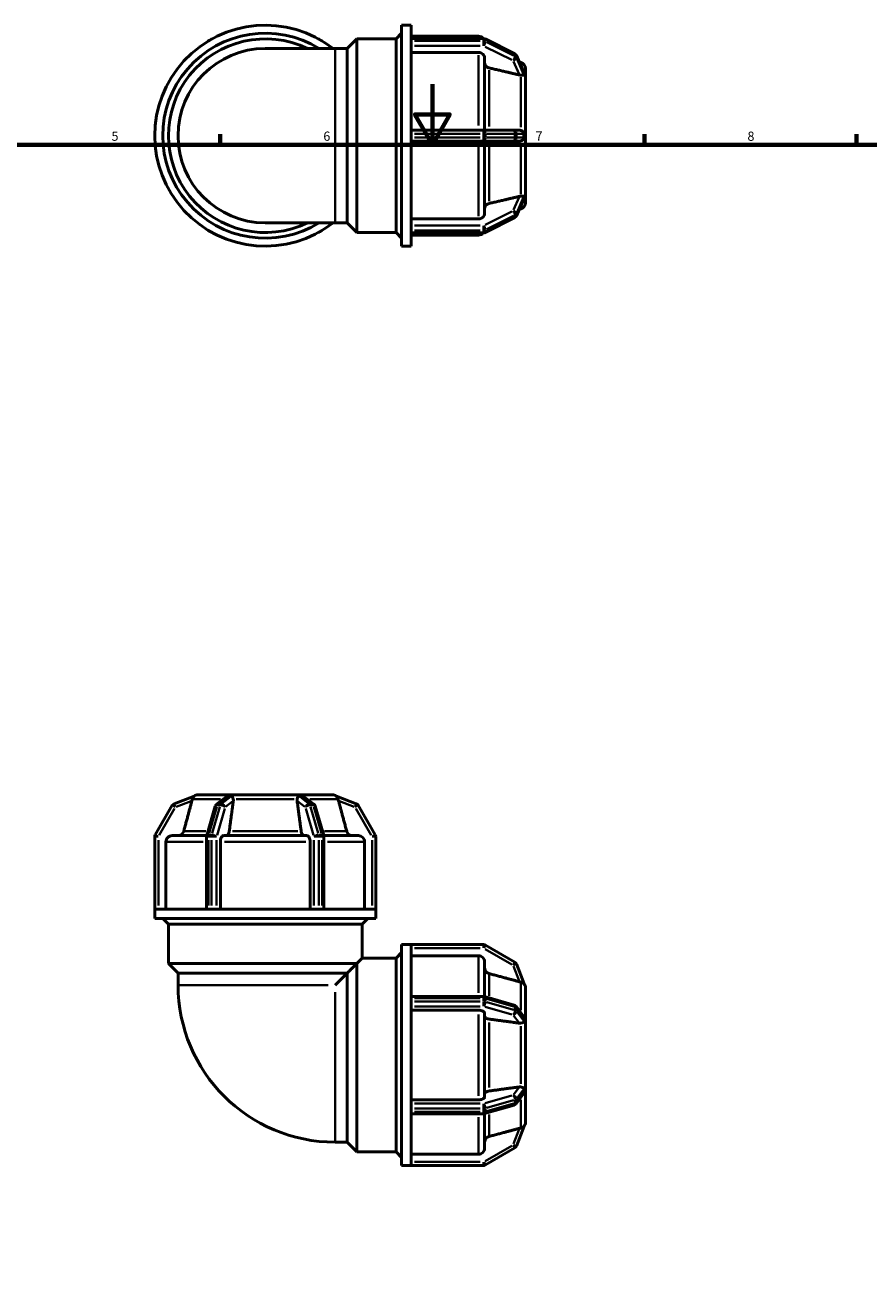
# Model space of a CAD drawing. Units: millimetres. Extents: x 0 to 895, y -236 to 613.
# Drawn here: x 286 to 565, y 197 to 613 of the extents above; entities that cross this region are included whole.
import ezdxf

# ---------------------------------------------------------------- set-up
doc = ezdxf.new("R2010")
doc.units = ezdxf.units.MM
for name, color, linetype, lineweight in [('Border (ANSI)', 7, 'Continuous', 70), ('Visible (ANSI)', 7, 'Continuous', 50), ('Visible Narrow (ANSI)', 7, 'Continuous', 35)]:
    doc.layers.add(name, color=color, linetype=linetype, lineweight=lineweight)
doc.styles.add('Note Text (ANSI)', font='tahoma.ttf')

# ---------------------------------------------------------------- blocks, each defined once
blk = doc.blocks.new('Borders Default Border')
at = {"layer": 'Border (ANSI)'}
for p, q in [((350.42, 574), (350.42, 577.45)), ((490.58, 574), (490.58, 577.45)), ((560.67, 574), (560.67, 577.45))]:
    blk.add_line(p, q, dxfattribs=at)
at = {"layer": 'Border (ANSI)', "flags": 128}
for points in [[(420.5, 594), (420.5, 574), (414.73, 584), (426.27, 584), (420.5, 574)], [(20, 20), (20, 574), (821, 574), (821, 20), (20, 20)]]:
    blk.add_lwpolyline(points, dxfattribs=at)
at = {"layer": 'Border (ANSI)', "char_height": 3.05, "attachment_point": 7, "style": 'Note Text (ANSI)'}
for s, insert in [('5', (314.48, 574.34)), ('6', (384.49, 574.34)), ('7', (454.6, 574.4)), ('8', (524.63, 574.33))]:
    blk.add_mtext(s, dxfattribs=dict(at, insert=insert))

msp = doc.modelspace()

# ---------------------------------------------------------------- linework, layer by layer
at = {"layer": 'Visible (ANSI)'}
for p, q in [((410.359, 540.483), (410.359, 613.483)), ((410.359, 613.483), (413.459, 613.483)), ((413.459, 608.968), (413.459, 613.483)), ((347.57, 608.906), (347.029, 608.593)), ((383.529, 608.593), (382.988, 608.906)), ((392.379, 605.783), (395.579, 608.983)), ((395.579, 608.983), (395.579, 544.983)), ((395.579, 608.983), (408.499, 608.983)), ((408.499, 608.983), (410.359, 610.843)), ((408.499, 544.983), (408.499, 608.983)), ((413.459, 609.833), (435.776, 609.833)), ((413.459, 609.067), (437.454, 609.067)), ((413.459, 608.906), (413.459, 608.968)), ((413.459, 608.593), (413.459, 608.906)), ((437.991, 608.94), (447.743, 604.064)), ((347.029, 608.593), (346.488, 608.281)), ((388.419, 605.783), (365.279, 605.783)), ((384.07, 608.281), (383.529, 608.593)), ((388.419, 605.783), (392.379, 605.783)), ((392.379, 548.183), (392.379, 605.783)), ((413.459, 608.281), (413.459, 608.593)), ((413.459, 608.205), (413.459, 608.281)), ((413.459, 577.747), (413.459, 608.205)), ((435.776, 604.476), (413.459, 604.476)), ((437.776, 602.741), (437.776, 578.808)), ((448.308, 603.467), (450.753, 597.817)), ((449.797, 601.137), (449.253, 601.283)), ((451.278, 597.144), (451.279, 597.141)), ((451.279, 599.206), (451.279, 597.141)), ((451.279, 597.141), (451.279, 596.228)), ((451.279, 596.228), (451.279, 595.316)), ((451.279, 595.316), (451.278, 595.319)), ((451.278, 595.315), (451.279, 595.316)), ((451.279, 595.316), (451.279, 578.808)), ((328.779, 577.608), (328.779, 576.983)), ((328.779, 576.983), (328.779, 576.358)), ((437.454, 578.808), (413.459, 578.808)), ((413.459, 577.608), (413.459, 577.747)), ((413.459, 576.983), (413.459, 577.608)), ((413.459, 576.358), (413.459, 576.983)), ((413.459, 576.22), (413.459, 576.358)), ((413.459, 545.762), (413.459, 576.22)), ((447.206, 578.808), (437.454, 578.808)), ((449.244, 578.808), (447.206, 578.808)), ((451.278, 578.808), (451.279, 578.808)), ((451.279, 578.808), (451.279, 576.983)), ((451.279, 576.983), (451.279, 575.158)), ((413.459, 575.158), (437.454, 575.158)), ((437.454, 575.158), (447.206, 575.158)), ((437.776, 575.158), (437.776, 551.226)), ((447.206, 575.158), (449.244, 575.158)), ((451.279, 575.158), (451.278, 575.158)), ((451.279, 575.158), (451.279, 558.651)), ((451.279, 558.651), (451.278, 558.652)), ((451.278, 558.647), (451.279, 558.651)), ((451.279, 558.651), (451.279, 557.739)), ((450.753, 556.15), (448.308, 550.5)), ((451.279, 556.826), (451.278, 556.822)), ((451.279, 557.739), (451.279, 556.826)), ((451.279, 556.826), (451.279, 554.761)), ((449.797, 552.83), (449.253, 552.684)), ((365.279, 548.183), (388.419, 548.183)), ((388.419, 548.183), (392.379, 548.183)), ((392.379, 548.183), (395.579, 544.983)), ((413.459, 549.491), (435.776, 549.491)), ((447.743, 549.903), (437.991, 545.027)), ((346.488, 545.686), (347.029, 545.374)), ((347.029, 545.374), (347.57, 545.061)), ((382.988, 545.061), (383.529, 545.374)), ((383.529, 545.374), (384.07, 545.686)), ((395.579, 544.983), (408.499, 544.983)), ((408.499, 544.983), (410.359, 543.123)), ((413.459, 545.686), (413.459, 545.762)), ((413.459, 545.374), (413.459, 545.686)), ((413.459, 545.061), (413.459, 545.374)), ((413.459, 544.999), (413.459, 545.061)), ((413.459, 540.483), (413.459, 544.999)), ((437.454, 544.9), (413.459, 544.9)), ((413.459, 544.133), (435.776, 544.133)), ((410.359, 540.483), (413.459, 540.483)), ((341.757, 358.688), (335.189, 356.226)), ((343.057, 359.175), (343.053, 359.174)), ((343.057, 359.175), (352.588, 359.175)), ((343.058, 359.174), (343.057, 359.175)), ((352.586, 359.174), (352.588, 359.175)), ((352.588, 359.175), (354.168, 359.175)), ((354.168, 359.175), (355.749, 359.175)), ((355.749, 359.175), (355.747, 359.174)), ((355.749, 359.174), (355.749, 359.175)), ((355.749, 359.175), (374.81, 359.175)), ((374.81, 359.175), (374.809, 359.174)), ((374.81, 359.175), (376.39, 359.175)), ((374.812, 359.174), (374.81, 359.175)), ((376.39, 359.175), (377.971, 359.175)), ((377.971, 359.175), (377.973, 359.174)), ((377.971, 359.175), (387.501, 359.175)), ((387.501, 359.175), (387.5, 359.174)), ((387.505, 359.174), (387.501, 359.175)), ((395.37, 356.226), (388.801, 358.688)), ((334.571, 355.702), (328.94, 345.95)), ((345.935, 345.683), (348.75, 355.435)), ((349.183, 356.063), (352.318, 358.412)), ((378.241, 358.412), (381.375, 356.063)), ((381.808, 355.435), (384.623, 345.683)), ((401.618, 345.95), (395.988, 355.702)), ((328.779, 345.35), (328.779, 321.355)), ((332.48, 343.671), (332.48, 321.355)), ((334.483, 345.671), (345.932, 345.671)), ((345.888, 321.355), (345.888, 345.35)), ((350.46, 343.671), (350.46, 321.355)), ((351.462, 345.671), (379.097, 345.671)), ((380.098, 321.355), (380.098, 343.671)), ((384.627, 345.671), (396.075, 345.671)), ((384.67, 345.35), (384.67, 321.355)), ((398.078, 321.355), (398.078, 343.671)), ((401.779, 321.355), (401.779, 345.35)), ((328.787, 321.355), (328.779, 321.355)), ((328.779, 318.255), (328.779, 321.355)), ((346.372, 321.355), (328.787, 321.355)), ((346.488, 321.355), (346.372, 321.355)), ((347.029, 321.355), (346.488, 321.355)), ((347.57, 321.355), (347.029, 321.355)), ((347.694, 321.355), (347.57, 321.355)), ((382.864, 321.355), (347.694, 321.355)), ((382.988, 321.355), (382.864, 321.355)), ((383.529, 321.355), (382.988, 321.355)), ((384.07, 321.355), (383.529, 321.355)), ((384.186, 321.355), (384.07, 321.355)), ((401.771, 321.355), (384.186, 321.355)), ((401.779, 321.355), (401.771, 321.355)), ((401.779, 318.255), (401.779, 321.355)), ((401.779, 318.255), (328.779, 318.255)), ((333.279, 316.395), (331.419, 318.255)), ((397.279, 316.395), (399.139, 318.255)), ((397.279, 316.395), (333.279, 316.395)), ((333.279, 303.475), (333.279, 316.395)), ((397.279, 305.175), (397.279, 316.395)), ((410.359, 236.675), (410.359, 309.675)), ((410.359, 309.675), (413.459, 309.675)), ((413.459, 309.667), (413.459, 309.675)), ((437.454, 309.675), (413.459, 309.675)), ((413.459, 292.082), (413.459, 309.667)), ((447.806, 303.884), (438.054, 309.514)), ((395.579, 303.475), (397.279, 305.175)), ((397.279, 305.175), (408.499, 305.175)), ((408.499, 305.175), (410.359, 307.035)), ((408.499, 241.175), (408.499, 305.175)), ((435.776, 305.974), (413.459, 305.974)), ((333.279, 303.475), (395.579, 303.475)), ((336.479, 300.275), (333.279, 303.475)), ((392.379, 300.275), (336.479, 300.275)), ((336.479, 296.315), (336.479, 300.275)), ((388.419, 296.315), (392.379, 300.275)), ((392.379, 244.375), (392.379, 300.275)), ((395.579, 303.475), (395.579, 241.175)), ((437.776, 303.971), (437.776, 292.522)), ((450.792, 296.697), (448.33, 303.266)), ((413.459, 292.566), (437.454, 292.566)), ((413.459, 291.966), (413.459, 292.082)), ((413.459, 291.425), (413.459, 291.966)), ((437.787, 292.519), (447.539, 289.704)), ((451.279, 295.397), (451.278, 295.401)), ((451.278, 295.396), (451.279, 295.397)), ((451.279, 295.397), (451.279, 285.867)), ((413.459, 290.884), (413.459, 291.425)), ((413.459, 290.76), (413.459, 290.884)), ((413.459, 255.59), (413.459, 290.76)), ((435.776, 287.994), (413.459, 287.994)), ((448.167, 289.271), (450.516, 286.137)), ((437.776, 286.993), (437.776, 259.358)), ((451.278, 285.869), (451.279, 285.867)), ((451.279, 285.867), (451.279, 284.286)), ((451.279, 284.286), (451.279, 282.706)), ((451.279, 282.706), (451.278, 282.708)), ((451.278, 282.705), (451.279, 282.706)), ((451.279, 282.706), (451.279, 263.645)), ((451.278, 263.642), (451.279, 263.645)), ((451.279, 263.645), (451.278, 263.645)), ((451.279, 263.645), (451.279, 262.064)), ((450.516, 260.213), (448.167, 257.079)), ((451.279, 260.484), (451.278, 260.481)), ((451.279, 262.064), (451.279, 260.484)), ((451.279, 260.484), (451.279, 250.953)), ((413.459, 258.356), (435.776, 258.356)), ((413.459, 255.466), (413.459, 255.59)), ((413.459, 254.925), (413.459, 255.466)), ((413.459, 254.384), (413.459, 254.925)), ((413.459, 254.268), (413.459, 254.384)), ((447.539, 256.646), (437.787, 253.831)), ((413.459, 236.683), (413.459, 254.268)), ((437.454, 253.784), (413.459, 253.784)), ((437.776, 253.828), (437.776, 242.379)), ((451.279, 250.953), (451.278, 250.954)), ((451.278, 250.949), (451.279, 250.953)), ((448.33, 243.085), (450.792, 249.653)), ((388.419, 244.375), (392.379, 244.375)), ((392.379, 244.375), (395.579, 241.175)), ((438.054, 236.836), (447.806, 242.466)), ((395.579, 241.175), (408.499, 241.175)), ((408.499, 241.175), (410.359, 239.315)), ((413.459, 240.376), (435.776, 240.376)), ((410.359, 236.675), (413.459, 236.675)), ((413.459, 236.675), (413.459, 236.683)), ((413.459, 236.675), (437.454, 236.675))]:
    msp.add_line(p, q, dxfattribs=at)
for centre, radius, start, end in [((365.279, 576.983), 36.5, 52.09599, 307.90401), ((365.279, 576.983), 33.86, 58.27275, 301.72725), ((365.279, 576.983), 32, 64.15807, 295.84193), ((348.17, 607.867), 1.2, 113.38909, 120), ((382.388, 607.867), 1.2, 60, 66.61091), ((435.776, 607.833), 2, 38.06815, 90), ((437.454, 607.867), 1.2, 63.43495, 90), ((365.279, 576.983), 28.8, 90, 270), ((347.088, 607.242), 1.2, 120, 126.61091), ((383.47, 607.242), 1.2, 53.38909, 60), ((447.206, 602.99), 1.2, 23.40124, 63.43495), ((449.279, 599.206), 2, 0, 75), ((329.979, 577.608), 1.2, 173.38909, 180), ((329.979, 576.358), 1.2, 180, 186.61091), ((449.279, 554.761), 2, 285, 0), ((447.206, 550.976), 1.2, 296.56505, 336.59876), ((347.088, 546.725), 1.2, 233.38909, 240), ((348.17, 546.1), 1.2, 240, 246.61091), ((382.388, 546.1), 1.2, 293.38909, 300), ((383.47, 546.725), 1.2, 300, 306.61091), ((435.776, 546.133), 2, 270, 321.93185), ((437.454, 546.1), 1.2, 270, 296.56505), ((343.057, 357.175), 2, 90, 131.09048), ((387.501, 357.175), 2, 48.90952, 90), ((335.61, 355.102), 1.2, 110.54524, 150), ((349.903, 355.102), 1.2, 126.85412, 163.89789), ((380.655, 355.102), 1.2, 16.10211, 53.14588), ((394.949, 355.102), 1.2, 30, 69.45476), ((329.979, 345.35), 1.2, 150, 180), ((347.088, 345.35), 1.2, 163.89789, 180), ((383.47, 345.35), 1.2, 0, 16.10211), ((400.579, 345.35), 1.2, 0, 30), ((437.454, 308.475), 1.2, 60, 90), ((447.206, 302.844), 1.2, 20.54524, 60), ((388.419, 296.315), 51.94, 180, 270), ((449.279, 295.397), 2, 0, 41.09048), ((437.454, 291.366), 1.2, 73.89789, 90), ((447.206, 288.551), 1.2, 36.85412, 73.89789), ((447.206, 257.799), 1.2, 286.10211, 323.14588), ((437.454, 254.984), 1.2, 270, 286.10211), ((449.279, 250.953), 2, 318.90952, 0), ((447.206, 243.506), 1.2, 300, 339.45476), ((437.454, 237.875), 1.2, 270, 300)]:
    msp.add_arc(centre, radius, start, end, dxfattribs=at)
for points, knots in [([(437.776, 602.741), (437.776, 602.955), (437.718, 603.207), (437.529, 603.603), (437.364, 603.817), (437.015, 604.119), (436.769, 604.262), (436.313, 604.426), (436.022, 604.476), (435.776, 604.476)], [-0.29643882, -0.29643882, -0.29643882, -0.29643882, -0.22222321, -0.22222321, -0.14807881, -0.14807881, -0.07401013, -0.07401013, 0, 0, 0, 0]), ([(439.258, 599.381), (439.171, 599.401), (439.088, 599.426), (438.783, 599.536), (438.536, 599.678), (438.187, 599.981), (438.023, 600.195), (437.833, 600.591), (437.776, 600.843), (437.776, 601.058)], [0.64203504, 0.64203504, 0.64203504, 0.64203504, 0.66697519, 0.66697519, 0.74105801, 0.74105801, 0.815238, 0.815238, 0.88948644, 0.88948644, 0.88948644, 0.88948644]), ([(449.797, 596.983), (449.627, 596.988), (449.446, 597.013), (449.278, 597.05), (449.267, 597.053), (449.255, 597.055), (449.244, 597.058)], [0.756609389, 0.756609389, 0.756609389, 0.756609389, 0.808792584, 0.808792584, 0.808792584, 0.812297098, 0.812297098, 0.812297098, 0.812297098]), ([(450.792, 597.042), (450.793, 597.013), (450.788, 596.992), (450.757, 596.948), (450.721, 596.936), (450.573, 596.927), (450.421, 596.946), (450.086, 596.971), (449.947, 596.978), (449.797, 596.983)], [-0.26312757, -0.26312757, -0.26312757, -0.26312757, -0.23551374, -0.23551374, -0.18713189, -0.18713189, -0.10339698, -0.10339698, -0.05376017, -0.05376017, -0.05376017, -0.05376017]), ([(450.753, 597.817), (450.777, 597.762), (450.788, 597.721), (450.792, 597.681), (450.792, 597.674), (450.792, 597.667)], [-0.301223978, -0.301223978, -0.301223978, -0.301223978, -0.271292862, -0.271292862, -0.263264708, -0.263264708, -0.263264708, -0.263264708]), ([(450.792, 597.667), (450.788, 597.568), (450.787, 597.468), (450.787, 597.367), (450.787, 597.266), (450.788, 597.157), (450.792, 597.042)], [1.55331957, 1.55331957, 1.55331957, 1.55331957, 1.61385262, 1.61385262, 1.61385262, 1.67438567, 1.67438567, 1.67438567, 1.67438567]), ([(449.244, 578.808), (449.255, 578.808), (449.267, 578.808), (449.278, 578.808), (449.446, 578.805), (449.627, 578.775), (449.797, 578.713)], [0.805288071, 0.805288071, 0.805288071, 0.805288071, 0.808792584, 0.808792584, 0.808792584, 0.860975779, 0.860975779, 0.860975779, 0.860975779]), ([(449.797, 578.713), (449.961, 578.654), (450.112, 578.572), (450.417, 578.35), (450.547, 578.21), (450.682, 578.009), (450.724, 577.93), (450.771, 577.793), (450.784, 577.736), (450.792, 577.654), (450.792, 577.631), (450.792, 577.608)], [-0.49042028, -0.49042028, -0.49042028, -0.49042028, -0.42386665, -0.42386665, -0.33674304, -0.33674304, -0.2898117, -0.2898117, -0.25912866, -0.25912866, -0.24685911, -0.24685911, -0.24685911, -0.24685911]), ([(450.792, 576.358), (450.793, 576.311), (450.788, 576.265), (450.766, 576.148), (450.74, 576.073), (450.615, 575.836), (450.479, 575.673), (450.147, 575.414), (449.979, 575.319), (449.797, 575.254)], [-0.24737588, -0.24737588, -0.24737588, -0.24737588, -0.22260342, -0.22260342, -0.18377082, -0.18377082, -0.11081872, -0.11081872, -0.05281285, -0.05281285, -0.05281285, -0.05281285]), ([(450.792, 577.608), (450.788, 577.395), (450.787, 577.185), (450.787, 576.983), (450.787, 576.782), (450.788, 576.572), (450.792, 576.358)], [1.55331957, 1.55331957, 1.55331957, 1.55331957, 1.61385262, 1.61385262, 1.61385262, 1.67438567, 1.67438567, 1.67438567, 1.67438567]), ([(449.797, 575.254), (449.627, 575.192), (449.446, 575.162), (449.278, 575.159), (449.267, 575.159), (449.255, 575.158), (449.244, 575.158)], [0.756609389, 0.756609389, 0.756609389, 0.756609389, 0.808792584, 0.808792584, 0.808792584, 0.812297098, 0.812297098, 0.812297098, 0.812297098]), ([(437.776, 552.909), (437.776, 553.124), (437.833, 553.376), (438.023, 553.772), (438.187, 553.986), (438.536, 554.289), (438.783, 554.431), (439.088, 554.541), (439.171, 554.566), (439.258, 554.586)], [0.29647212, 0.29647212, 0.29647212, 0.29647212, 0.37072057, 0.37072057, 0.44490055, 0.44490055, 0.51898338, 0.51898338, 0.54392353, 0.54392353, 0.54392353, 0.54392353]), ([(449.244, 556.909), (449.255, 556.912), (449.267, 556.914), (449.278, 556.917), (449.446, 556.954), (449.627, 556.979), (449.797, 556.984)], [0.805288071, 0.805288071, 0.805288071, 0.805288071, 0.808792584, 0.808792584, 0.808792584, 0.860975779, 0.860975779, 0.860975779, 0.860975779]), ([(449.797, 556.984), (449.879, 556.987), (449.958, 556.99), (450.249, 557.006), (450.421, 557.024), (450.641, 557.038), (450.716, 557.038), (450.778, 556.996), (450.789, 556.974), (450.792, 556.94), (450.792, 556.933), (450.792, 556.925)], [-0.44635595, -0.44635595, -0.44635595, -0.44635595, -0.42215673, -0.42215673, -0.35278468, -0.35278468, -0.29745797, -0.29745797, -0.26823609, -0.26823609, -0.26107685, -0.26107685, -0.26107685, -0.26107685]), ([(450.792, 556.3), (450.793, 556.277), (450.788, 556.247), (450.771, 556.194), (450.763, 556.172), (450.753, 556.15)], [-0.265557669, -0.265557669, -0.265557669, -0.265557669, -0.237673488, -0.237673488, -0.221810798, -0.221810798, -0.221810798, -0.221810798]), ([(450.792, 556.925), (450.788, 556.81), (450.787, 556.701), (450.787, 556.6), (450.787, 556.499), (450.788, 556.399), (450.792, 556.3)], [-0.06053305, -0.06053305, -0.06053305, -0.06053305, 0, 0, 0, 0.06053305, 0.06053305, 0.06053305, 0.06053305]), ([(435.776, 549.491), (436.022, 549.491), (436.313, 549.541), (436.769, 549.705), (437.015, 549.847), (437.364, 550.15), (437.529, 550.364), (437.718, 550.759), (437.776, 551.012), (437.776, 551.226)], [0, 0, 0, 0, 0.07401013, 0.07401013, 0.14807881, 0.14807881, 0.22222321, 0.22222321, 0.29643882, 0.29643882, 0.29643882, 0.29643882]), ([(341.757, 358.688), (341.759, 358.689), (341.756, 358.684), (341.734, 358.662), (341.707, 358.636), (341.592, 358.511), (341.478, 358.375), (341.298, 358.043), (341.231, 357.875), (341.187, 357.693)], [-0.24737588, -0.24737588, -0.24737588, -0.24737588, -0.22260342, -0.22260342, -0.18377082, -0.18377082, -0.11081872, -0.11081872, -0.05281285, -0.05281285, -0.05281285, -0.05281285]), ([(352.318, 358.412), (352.33, 358.421), (352.343, 358.43), (352.492, 358.537), (352.636, 358.612), (352.832, 358.674), (352.89, 358.685), (352.953, 358.688), (352.965, 358.688), (352.977, 358.688)], [-0.357813455, -0.357813455, -0.357813455, -0.357813455, -0.35278468, -0.35278468, -0.297457973, -0.297457973, -0.268236092, -0.268236092, -0.261076853, -0.261076853, -0.261076853, -0.261076853]), ([(352.977, 358.688), (353.157, 358.684), (353.336, 358.682), (353.511, 358.682), (353.686, 358.682), (353.869, 358.684), (354.059, 358.688)], [-0.06053305, -0.06053305, -0.06053305, -0.06053305, 0, 0, 0, 0.06053305, 0.06053305, 0.06053305, 0.06053305]), ([(354.059, 358.688), (354.105, 358.689), (354.147, 358.684), (354.252, 358.654), (354.31, 358.618), (354.458, 358.47), (354.545, 358.317), (354.665, 357.981), (354.703, 357.843), (354.731, 357.693)], [-0.26555767, -0.26555767, -0.26555767, -0.26555767, -0.23767349, -0.23767349, -0.18886623, -0.18886623, -0.10362098, -0.10362098, -0.05389708, -0.05389708, -0.05389708, -0.05389708]), ([(375.827, 357.693), (375.837, 357.746), (375.849, 357.799), (375.917, 358.077), (375.991, 358.263), (376.138, 358.513), (376.214, 358.6), (376.357, 358.672), (376.407, 358.684), (376.471, 358.688), (376.485, 358.688), (376.499, 358.688)], [-0.44280995, -0.44280995, -0.44280995, -0.44280995, -0.42751806, -0.42751806, -0.35940517, -0.35940517, -0.3018807, -0.3018807, -0.27129286, -0.27129286, -0.26326471, -0.26326471, -0.26326471, -0.26326471]), ([(376.499, 358.688), (376.689, 358.684), (376.873, 358.682), (377.047, 358.682), (377.222, 358.682), (377.401, 358.684), (377.581, 358.688)], [1.55331957, 1.55331957, 1.55331957, 1.55331957, 1.61385262, 1.61385262, 1.61385262, 1.67438567, 1.67438567, 1.67438567, 1.67438567]), ([(377.581, 358.688), (377.625, 358.689), (377.671, 358.683), (377.806, 358.653), (377.901, 358.617), (378.079, 358.523), (378.159, 358.473), (378.241, 358.412)], [-0.26312757, -0.26312757, -0.26312757, -0.26312757, -0.23551374, -0.23551374, -0.18713189, -0.18713189, -0.15154528, -0.15154528, -0.15154528, -0.15154528]), ([(389.371, 357.693), (389.331, 357.857), (389.274, 358.008), (389.119, 358.313), (389.021, 358.443), (388.906, 358.578), (388.866, 358.62), (388.819, 358.667), (388.806, 358.68), (388.8, 358.687), (388.8, 358.688), (388.801, 358.688)], [-0.49042028, -0.49042028, -0.49042028, -0.49042028, -0.42386665, -0.42386665, -0.33674304, -0.33674304, -0.2898117, -0.2898117, -0.25912866, -0.25912866, -0.24685911, -0.24685911, -0.24685911, -0.24685911]), ([(341.187, 357.693), (341.146, 357.523), (341.1, 357.342), (341.055, 357.174), (341.052, 357.162), (341.049, 357.151), (341.046, 357.14)], [0.756609389, 0.756609389, 0.756609389, 0.756609389, 0.808792584, 0.808792584, 0.808792584, 0.812297098, 0.812297098, 0.812297098, 0.812297098]), ([(354.731, 357.693), (354.764, 357.523), (354.767, 357.342), (354.747, 357.174), (354.746, 357.162), (354.744, 357.151), (354.743, 357.14)], [0.756609389, 0.756609389, 0.756609389, 0.756609389, 0.808792584, 0.808792584, 0.808792584, 0.812297098, 0.812297098, 0.812297098, 0.812297098]), ([(375.815, 357.14), (375.814, 357.151), (375.812, 357.162), (375.811, 357.174), (375.792, 357.342), (375.794, 357.523), (375.827, 357.693)], [0.805288071, 0.805288071, 0.805288071, 0.805288071, 0.808792584, 0.808792584, 0.808792584, 0.860975772, 0.860975772, 0.860975772, 0.860975772]), ([(389.513, 357.14), (389.51, 357.151), (389.507, 357.162), (389.504, 357.174), (389.459, 357.342), (389.412, 357.523), (389.371, 357.693)], [0.805288071, 0.805288071, 0.805288071, 0.805288071, 0.808792584, 0.808792584, 0.808792584, 0.860975779, 0.860975779, 0.860975779, 0.860975779]), ([(338.363, 347.154), (338.34, 347.067), (338.311, 346.983), (338.185, 346.679), (338.02, 346.432), (337.67, 346.083), (337.423, 345.918), (336.966, 345.729), (336.675, 345.671), (336.427, 345.671)], [0.64203504, 0.64203504, 0.64203504, 0.64203504, 0.66697519, 0.66697519, 0.74105801, 0.74105801, 0.815238, 0.815238, 0.88948644, 0.88948644, 0.88948644, 0.88948644]), ([(353.402, 347.154), (353.39, 347.067), (353.376, 346.983), (353.312, 346.679), (353.23, 346.432), (353.055, 346.083), (352.932, 345.918), (352.703, 345.729), (352.557, 345.671), (352.434, 345.671)], [0.64203504, 0.64203504, 0.64203504, 0.64203504, 0.66697519, 0.66697519, 0.74105801, 0.74105801, 0.815238, 0.815238, 0.88948644, 0.88948644, 0.88948644, 0.88948644]), ([(378.125, 345.671), (378.001, 345.671), (377.855, 345.729), (377.627, 345.918), (377.503, 346.083), (377.328, 346.432), (377.246, 346.679), (377.183, 346.983), (377.168, 347.067), (377.157, 347.154)], [0.29647212, 0.29647212, 0.29647212, 0.29647212, 0.37072057, 0.37072057, 0.44490055, 0.44490055, 0.51898338, 0.51898338, 0.54392353, 0.54392353, 0.54392353, 0.54392353]), ([(394.131, 345.671), (393.884, 345.671), (393.592, 345.729), (393.135, 345.918), (392.888, 346.083), (392.539, 346.432), (392.374, 346.679), (392.247, 346.983), (392.218, 347.067), (392.195, 347.154)], [0.29647212, 0.29647212, 0.29647212, 0.29647212, 0.37072057, 0.37072057, 0.44490055, 0.44490055, 0.51898338, 0.51898338, 0.54392353, 0.54392353, 0.54392353, 0.54392353]), ([(334.483, 345.671), (334.236, 345.671), (333.945, 345.614), (333.488, 345.425), (333.241, 345.26), (332.891, 344.911), (332.727, 344.664), (332.538, 344.209), (332.48, 343.918), (332.48, 343.671)], [-0.29643882, -0.29643882, -0.29643882, -0.29643882, -0.22222321, -0.22222321, -0.14807881, -0.14807881, -0.07401013, -0.07401013, 0, 0, 0, 0]), ([(351.462, 345.671), (351.338, 345.671), (351.192, 345.614), (350.964, 345.425), (350.841, 345.26), (350.666, 344.911), (350.583, 344.664), (350.489, 344.209), (350.46, 343.918), (350.46, 343.671)], [-0.29643882, -0.29643882, -0.29643882, -0.29643882, -0.22222321, -0.22222321, -0.14807881, -0.14807881, -0.07401013, -0.07401013, 0, 0, 0, 0]), ([(380.098, 343.671), (380.098, 343.918), (380.069, 344.209), (379.975, 344.664), (379.892, 344.911), (379.718, 345.26), (379.594, 345.425), (379.366, 345.614), (379.22, 345.671), (379.097, 345.671)], [0, 0, 0, 0, 0.07401013, 0.07401013, 0.14807881, 0.14807881, 0.22222321, 0.22222321, 0.29643882, 0.29643882, 0.29643882, 0.29643882]), ([(398.078, 343.671), (398.078, 343.918), (398.021, 344.209), (397.832, 344.664), (397.667, 344.911), (397.317, 345.26), (397.071, 345.425), (396.614, 345.614), (396.323, 345.671), (396.075, 345.671)], [0, 0, 0, 0, 0.07401013, 0.07401013, 0.14807881, 0.14807881, 0.22222321, 0.22222321, 0.29643882, 0.29643882, 0.29643882, 0.29643882]), ([(437.776, 303.971), (437.776, 304.218), (437.718, 304.51), (437.529, 304.967), (437.364, 305.213), (437.015, 305.563), (436.769, 305.727), (436.313, 305.917), (436.022, 305.974), (435.776, 305.974)], [-0.29643882, -0.29643882, -0.29643882, -0.29643882, -0.22222321, -0.22222321, -0.14807881, -0.14807881, -0.07401013, -0.07401013, 0, 0, 0, 0]), ([(439.258, 300.091), (439.171, 300.114), (439.088, 300.143), (438.783, 300.27), (438.536, 300.435), (438.187, 300.784), (438.023, 301.031), (437.833, 301.488), (437.776, 301.78), (437.776, 302.027)], [0.64203504, 0.64203504, 0.64203504, 0.64203504, 0.66697519, 0.66697519, 0.74105801, 0.74105801, 0.815238, 0.815238, 0.88948644, 0.88948644, 0.88948644, 0.88948644]), ([(449.797, 297.267), (449.627, 297.308), (449.446, 297.355), (449.278, 297.399), (449.267, 297.402), (449.255, 297.405), (449.244, 297.409)], [0.756609389, 0.756609389, 0.756609389, 0.756609389, 0.808792584, 0.808792584, 0.808792584, 0.812297098, 0.812297098, 0.812297098, 0.812297098]), ([(450.792, 296.697), (450.793, 296.695), (450.788, 296.698), (450.766, 296.721), (450.74, 296.747), (450.615, 296.863), (450.479, 296.976), (450.147, 297.156), (449.979, 297.223), (449.797, 297.267)], [-0.24737588, -0.24737588, -0.24737588, -0.24737588, -0.22260342, -0.22260342, -0.18377082, -0.18377082, -0.11081872, -0.11081872, -0.05281285, -0.05281285, -0.05281285, -0.05281285]), ([(437.776, 286.993), (437.776, 287.116), (437.718, 287.262), (437.529, 287.49), (437.364, 287.614), (437.015, 287.788), (436.769, 287.871), (436.313, 287.965), (436.022, 287.994), (435.776, 287.994)], [-0.29643882, -0.29643882, -0.29643882, -0.29643882, -0.22222321, -0.22222321, -0.14807881, -0.14807881, -0.07401013, -0.07401013, 0, 0, 0, 0]), ([(439.258, 285.053), (439.171, 285.064), (439.088, 285.079), (438.783, 285.142), (438.536, 285.224), (438.187, 285.399), (438.023, 285.523), (437.833, 285.751), (437.776, 285.897), (437.776, 286.021)], [0.64203504, 0.64203504, 0.64203504, 0.64203504, 0.66697519, 0.66697519, 0.74105801, 0.74105801, 0.815238, 0.815238, 0.88948644, 0.88948644, 0.88948644, 0.88948644]), ([(449.797, 283.723), (449.627, 283.69), (449.446, 283.688), (449.278, 283.707), (449.267, 283.708), (449.255, 283.71), (449.244, 283.711)], [0.756609389, 0.756609389, 0.756609389, 0.756609389, 0.808792584, 0.808792584, 0.808792584, 0.812297098, 0.812297098, 0.812297098, 0.812297098]), ([(450.792, 284.395), (450.793, 284.349), (450.788, 284.308), (450.758, 284.202), (450.722, 284.144), (450.574, 283.997), (450.421, 283.909), (450.085, 283.789), (449.947, 283.751), (449.797, 283.723)], [-0.26555767, -0.26555767, -0.26555767, -0.26555767, -0.23767349, -0.23767349, -0.18886623, -0.18886623, -0.10362098, -0.10362098, -0.05389708, -0.05389708, -0.05389708, -0.05389708]), ([(450.516, 286.137), (450.525, 286.124), (450.534, 286.112), (450.641, 285.962), (450.716, 285.818), (450.778, 285.622), (450.789, 285.564), (450.792, 285.501), (450.792, 285.489), (450.792, 285.477)], [-0.357813455, -0.357813455, -0.357813455, -0.357813455, -0.35278468, -0.35278468, -0.297457973, -0.297457973, -0.268236092, -0.268236092, -0.261076853, -0.261076853, -0.261076853, -0.261076853]), ([(450.792, 285.477), (450.788, 285.297), (450.787, 285.118), (450.787, 284.943), (450.787, 284.769), (450.788, 284.585), (450.792, 284.395)], [-0.06053305, -0.06053305, -0.06053305, -0.06053305, 0, 0, 0, 0.06053305, 0.06053305, 0.06053305, 0.06053305]), ([(449.244, 262.639), (449.255, 262.64), (449.267, 262.642), (449.278, 262.643), (449.446, 262.663), (449.627, 262.66), (449.797, 262.627)], [0.805288071, 0.805288071, 0.805288071, 0.805288071, 0.808792584, 0.808792584, 0.808792584, 0.860975772, 0.860975772, 0.860975772, 0.860975772]), ([(435.776, 258.356), (436.022, 258.356), (436.313, 258.385), (436.769, 258.479), (437.015, 258.562), (437.364, 258.736), (437.529, 258.86), (437.718, 259.088), (437.776, 259.234), (437.776, 259.358)], [0, 0, 0, 0, 0.07401013, 0.07401013, 0.14807881, 0.14807881, 0.22222321, 0.22222321, 0.29643882, 0.29643882, 0.29643882, 0.29643882]), ([(437.776, 260.33), (437.776, 260.453), (437.833, 260.599), (438.023, 260.828), (438.187, 260.951), (438.536, 261.126), (438.783, 261.208), (439.088, 261.271), (439.171, 261.286), (439.258, 261.298)], [0.29647212, 0.29647212, 0.29647212, 0.29647212, 0.37072057, 0.37072057, 0.44490055, 0.44490055, 0.51898338, 0.51898338, 0.54392353, 0.54392353, 0.54392353, 0.54392353]), ([(449.797, 262.627), (449.85, 262.617), (449.903, 262.606), (450.181, 262.537), (450.367, 262.463), (450.617, 262.316), (450.704, 262.24), (450.776, 262.097), (450.788, 262.047), (450.792, 261.983), (450.792, 261.969), (450.792, 261.955)], [-0.44280995, -0.44280995, -0.44280995, -0.44280995, -0.42751806, -0.42751806, -0.35940517, -0.35940517, -0.3018807, -0.3018807, -0.27129286, -0.27129286, -0.26326471, -0.26326471, -0.26326471, -0.26326471]), ([(450.792, 260.873), (450.793, 260.829), (450.788, 260.783), (450.757, 260.648), (450.721, 260.553), (450.627, 260.375), (450.577, 260.295), (450.516, 260.213)], [-0.26312757, -0.26312757, -0.26312757, -0.26312757, -0.23551374, -0.23551374, -0.18713189, -0.18713189, -0.15154528, -0.15154528, -0.15154528, -0.15154528]), ([(450.792, 261.955), (450.788, 261.765), (450.787, 261.582), (450.787, 261.407), (450.787, 261.232), (450.788, 261.053), (450.792, 260.873)], [1.55331957, 1.55331957, 1.55331957, 1.55331957, 1.61385262, 1.61385262, 1.61385262, 1.67438567, 1.67438567, 1.67438567, 1.67438567]), ([(437.776, 244.323), (437.776, 244.571), (437.833, 244.862), (438.023, 245.319), (438.187, 245.566), (438.536, 245.916), (438.783, 246.08), (439.088, 246.207), (439.171, 246.236), (439.258, 246.259)], [0.29647212, 0.29647212, 0.29647212, 0.29647212, 0.37072057, 0.37072057, 0.44490055, 0.44490055, 0.51898338, 0.51898338, 0.54392353, 0.54392353, 0.54392353, 0.54392353]), ([(449.244, 248.942), (449.255, 248.945), (449.267, 248.948), (449.278, 248.951), (449.446, 248.996), (449.627, 249.042), (449.797, 249.083)], [0.805288071, 0.805288071, 0.805288071, 0.805288071, 0.808792584, 0.808792584, 0.808792584, 0.860975779, 0.860975779, 0.860975779, 0.860975779]), ([(449.797, 249.083), (449.961, 249.123), (450.112, 249.181), (450.417, 249.335), (450.547, 249.433), (450.682, 249.548), (450.724, 249.589), (450.771, 249.635), (450.784, 249.648), (450.792, 249.654), (450.792, 249.654), (450.792, 249.653)], [-0.49042028, -0.49042028, -0.49042028, -0.49042028, -0.42386665, -0.42386665, -0.33674304, -0.33674304, -0.2898117, -0.2898117, -0.25912866, -0.25912866, -0.24685911, -0.24685911, -0.24685911, -0.24685911]), ([(435.776, 240.376), (436.022, 240.376), (436.313, 240.434), (436.769, 240.623), (437.015, 240.787), (437.364, 241.137), (437.529, 241.384), (437.718, 241.841), (437.776, 242.132), (437.776, 242.379)], [0, 0, 0, 0, 0.07401013, 0.07401013, 0.14807881, 0.14807881, 0.22222321, 0.22222321, 0.29643882, 0.29643882, 0.29643882, 0.29643882])]:
    msp.add_open_spline(points, degree=3, knots=knots, dxfattribs=at)
for points, weights in [([(449.244, 597.058), (444.513, 598.159), (439.258, 599.381)], [1.00016097166, 1.00145165917, 1]), ([(439.258, 554.586), (444.513, 555.808), (449.244, 556.909)], [1, 1.00145165935, 1.00016097168]), ([(341.046, 357.14), (339.774, 352.409), (338.363, 347.154)], [1.00016054256, 1.00145144414, 1]), ([(354.743, 357.14), (354.107, 352.409), (353.402, 347.154)], [1.00016097154, 1.00145165808, 1]), ([(377.157, 347.154), (376.451, 352.409), (375.815, 357.14)], [1, 1.00145165721, 1.00016097144]), ([(392.195, 347.154), (390.784, 352.409), (389.513, 357.14)], [1, 1.00145165711, 1.00016097143]), ([(449.244, 297.409), (444.513, 298.68), (439.258, 300.091)], [1.00016054253, 1.00145144385, 1]), ([(449.244, 283.711), (444.513, 284.347), (439.258, 285.053)], [1.00016097156, 1.00145165828, 1]), ([(439.258, 261.298), (444.513, 262.003), (449.244, 262.639)], [1, 1.00145165819, 1.00016097155]), ([(439.258, 246.259), (444.513, 247.67), (449.244, 248.942)], [1, 1.00145165829, 1.00016097156])]:
    msp.add_rational_spline(points, weights, degree=2, dxfattribs=at)
for points, degree in [([(451.279, 596.228), (451.279, 596.517), (451.28, 596.829), (451.278, 597.144)], 3), ([(451.278, 595.319), (451.28, 595.625), (451.279, 595.939), (451.279, 596.228)], 3), ([(451.278, 595.315), (451.278, 595.317), (451.278, 595.318), (451.278, 595.319)], 3), ([(451.279, 576.983), (451.279, 577.562), (451.28, 578.188), (451.278, 578.808)], 3), ([(451.278, 575.158), (451.28, 575.779), (451.279, 576.405), (451.279, 576.983)], 3), ([(451.278, 558.647), (451.278, 558.649), (451.278, 558.65), (451.278, 558.652)], 3), ([(451.279, 557.739), (451.279, 558.028), (451.28, 558.342), (451.278, 558.647)], 3), ([(451.278, 556.822), (451.28, 557.138), (451.279, 557.45), (451.279, 557.739)], 3), ([(343.058, 359.174), (343.056, 359.174), (343.055, 359.174), (343.053, 359.174)], 3), ([(354.168, 359.175), (353.667, 359.175), (353.126, 359.176), (352.586, 359.174)], 3), ([(355.747, 359.174), (355.212, 359.176), (354.669, 359.175), (354.168, 359.175)], 3), ([(355.749, 359.174), (355.748, 359.174), (355.747, 359.174), (355.747, 359.174)], 3), ([(374.812, 359.174), (374.811, 359.174), (374.81, 359.174), (374.809, 359.174)], 3), ([(376.39, 359.175), (375.89, 359.175), (375.346, 359.176), (374.812, 359.174)], 3), ([(377.973, 359.174), (377.432, 359.176), (376.891, 359.175), (376.39, 359.175)], 3), ([(387.505, 359.174), (387.504, 359.174), (387.502, 359.174), (387.5, 359.174)], 3), ([(395.579, 303.475), (393.936, 301.832), (392.379, 300.275)], 2), ([(451.278, 295.396), (451.278, 295.398), (451.278, 295.4), (451.278, 295.401)], 3), ([(451.279, 284.286), (451.279, 284.787), (451.28, 285.328), (451.278, 285.869)], 3), ([(451.278, 282.708), (451.28, 283.242), (451.279, 283.785), (451.279, 284.286)], 3), ([(451.278, 282.705), (451.278, 282.706), (451.278, 282.707), (451.278, 282.708)], 3), ([(451.278, 263.642), (451.278, 263.643), (451.278, 263.644), (451.278, 263.645)], 3), ([(451.279, 262.064), (451.279, 262.565), (451.28, 263.108), (451.278, 263.642)], 3), ([(451.278, 260.481), (451.28, 261.022), (451.279, 261.563), (451.279, 262.064)], 3), ([(451.278, 250.949), (451.278, 250.95), (451.278, 250.952), (451.278, 250.954)], 3)]:
    msp.add_open_spline(points, degree=degree, dxfattribs=at)
at = {"layer": 'Visible Narrow (ANSI)'}
for p, q in [((414.659, 608.906), (436.254, 608.906)), ((435.776, 609.141), (435.776, 609.832)), ((437.454, 608.921), (437.454, 609.066)), ((437.454, 608.875), (437.454, 608.312)), ((438.054, 608.173), (438.054, 608.735)), ((388.419, 548.538), (388.419, 605.429)), ((436.254, 608.281), (414.659, 608.281)), ((414.659, 606.642), (436.254, 606.642)), ((437.454, 606.725), (437.454, 608.231)), ((437.942, 606.398), (446.719, 602.009)), ((438.542, 608.523), (447.319, 604.134)), ((447.319, 603.509), (438.542, 607.898)), ((435.776, 580.341), (435.776, 603.605)), ((447.308, 601.53), (449.142, 597.293)), ((447.806, 603.859), (447.806, 603.297)), ((448.33, 602.761), (448.33, 603.324)), ((448.453, 603.071), (450.669, 597.951)), ((450.669, 597.326), (448.453, 602.446)), ((449.797, 600.134), (449.797, 601.135)), ((439.258, 598.672), (439.258, 580.033)), ((449.797, 579.8), (449.797, 596.35)), ((414.659, 577.608), (436.254, 577.608)), ((436.254, 576.358), (414.659, 576.358)), ((437.454, 577.703), (437.454, 578.805)), ((437.454, 577.546), (437.454, 576.421)), ((437.454, 575.162), (437.454, 576.264)), ((438.027, 577.608), (437.485, 577.608)), ((437.485, 576.358), (438.027, 576.358)), ((438.054, 576.421), (438.054, 577.546)), ((438.542, 577.608), (447.319, 577.608)), ((447.319, 576.358), (438.542, 576.358)), ((447.806, 577.546), (447.806, 576.421)), ((448.315, 577.608), (447.842, 577.608)), ((447.842, 576.358), (448.315, 576.358)), ((448.33, 576.421), (448.33, 577.546)), ((448.453, 577.608), (450.669, 577.608)), ((450.669, 576.358), (448.453, 576.358)), ((435.776, 550.362), (435.776, 573.626)), ((439.258, 573.934), (439.258, 555.295)), ((449.797, 557.617), (449.797, 574.167)), ((449.142, 556.674), (447.308, 552.437)), ((448.453, 551.521), (450.669, 556.641)), ((450.669, 556.016), (448.453, 550.896)), ((446.719, 551.958), (437.942, 547.569)), ((438.542, 546.069), (447.319, 550.458)), ((447.806, 550.67), (447.806, 550.108)), ((448.33, 550.643), (448.33, 551.206)), ((449.797, 552.832), (449.797, 553.833)), ((436.254, 547.325), (414.659, 547.325)), ((437.454, 545.736), (437.454, 547.242)), ((447.319, 549.833), (438.542, 545.444)), ((414.659, 545.686), (436.254, 545.686)), ((436.254, 545.061), (414.659, 545.061)), ((435.776, 544.135), (435.776, 544.826)), ((437.454, 545.655), (437.454, 545.092)), ((437.454, 544.901), (437.454, 545.046)), ((438.054, 545.231), (438.054, 545.794)), ((349.857, 356.349), (352.813, 358.565)), ((353.895, 358.565), (350.939, 356.349)), ((379.619, 356.349), (376.663, 358.565)), ((377.746, 358.565), (380.701, 356.349)), ((330.261, 345.838), (335.328, 354.615)), ((335.528, 355.149), (334.574, 355.701)), ((335.19, 356.223), (335.577, 355.191)), ((335.882, 355.204), (340.774, 357.038)), ((350.499, 357.693), (341.287, 357.693)), ((346.709, 346.438), (349.243, 355.215)), ((350.325, 355.215), (347.792, 346.438)), ((349.35, 345.838), (351.884, 354.615)), ((349.438, 355.702), (350.412, 355.702)), ((350.721, 356.226), (349.747, 356.226)), ((352.161, 355.204), (354.607, 357.038)), ((374.835, 357.693), (355.724, 357.693)), ((375.951, 357.038), (378.397, 355.204)), ((378.674, 354.615), (381.208, 345.838)), ((380.812, 356.226), (379.837, 356.226)), ((389.271, 357.693), (380.06, 357.693)), ((380.146, 355.702), (381.121, 355.702)), ((382.767, 346.438), (380.233, 355.215)), ((381.316, 355.215), (383.849, 346.438)), ((389.784, 357.038), (394.677, 355.204)), ((394.982, 355.191), (395.368, 356.223)), ((395.985, 355.701), (395.03, 355.149)), ((395.23, 354.615), (400.298, 345.838)), ((338.447, 347.154), (345.674, 347.154)), ((354.518, 347.154), (376.04, 347.154)), ((384.884, 347.154), (392.111, 347.154)), ((329.885, 345.35), (328.783, 345.35)), ((328.943, 345.948), (329.898, 345.397)), ((329.979, 322.555), (329.979, 344.15)), ((344.735, 343.671), (332.593, 343.671)), ((346.434, 345.35), (345.89, 345.35)), ((346.488, 322.555), (346.488, 344.15)), ((346.542, 345.35), (347.516, 345.35)), ((347.597, 345.95), (346.622, 345.95)), ((347.57, 344.15), (347.57, 322.555)), ((349.159, 345.35), (347.654, 345.35)), ((349.21, 322.555), (349.21, 344.15)), ((378.71, 343.671), (351.848, 343.671)), ((381.349, 344.15), (381.349, 322.555)), ((382.905, 345.35), (381.399, 345.35)), ((383.936, 345.95), (382.962, 345.95)), ((382.988, 322.555), (382.988, 344.15)), ((383.042, 345.35), (384.016, 345.35)), ((384.07, 344.15), (384.07, 322.555)), ((384.669, 345.35), (384.124, 345.35)), ((397.966, 343.671), (385.823, 343.671)), ((400.579, 344.15), (400.579, 322.555)), ((400.661, 345.397), (401.615, 345.948)), ((401.775, 345.35), (400.673, 345.35)), ((437.454, 308.569), (437.454, 309.671)), ((438.052, 309.511), (437.501, 308.557)), ((414.659, 308.475), (436.254, 308.475)), ((435.776, 293.719), (435.776, 305.862)), ((437.942, 308.194), (446.719, 303.126)), ((447.254, 302.926), (447.805, 303.881)), ((448.327, 303.264), (447.295, 302.878)), ((447.308, 302.573), (449.142, 297.68)), ((386.097, 296.315), (336.705, 296.315)), ((439.258, 300.007), (439.258, 292.78)), ((449.797, 287.955), (449.797, 297.167)), ((388.419, 244.6), (388.419, 293.993)), ((414.659, 291.966), (436.254, 291.966)), ((437.454, 292.02), (437.454, 292.565)), ((437.454, 291.912), (437.454, 290.938)), ((438.054, 290.858), (438.054, 291.832)), ((436.254, 290.884), (414.659, 290.884)), ((414.659, 289.245), (436.254, 289.245)), ((437.454, 289.295), (437.454, 290.8)), ((437.942, 289.104), (446.719, 286.57)), ((438.542, 291.745), (447.319, 289.211)), ((447.319, 288.129), (438.542, 290.663)), ((447.806, 289.017), (447.806, 288.042)), ((448.33, 287.733), (448.33, 288.707)), ((448.453, 288.597), (450.669, 285.642)), ((435.776, 259.744), (435.776, 286.606)), ((439.258, 283.936), (439.258, 262.414)), ((447.308, 286.293), (449.142, 283.847)), ((450.669, 284.559), (448.453, 287.515)), ((449.797, 263.62), (449.797, 282.73)), ((446.719, 259.78), (437.942, 257.246)), ((449.142, 262.503), (447.308, 260.057)), ((448.33, 257.643), (448.33, 258.617)), ((448.453, 258.835), (450.669, 261.791)), ((450.669, 260.709), (448.453, 257.753)), ((436.254, 257.106), (414.659, 257.106)), ((414.659, 255.466), (436.254, 255.466)), ((436.254, 254.384), (414.659, 254.384)), ((437.454, 255.55), (437.454, 257.055)), ((437.454, 255.412), (437.454, 254.438)), ((437.454, 253.785), (437.454, 254.33)), ((438.054, 254.518), (438.054, 255.493)), ((438.542, 255.687), (447.319, 258.221)), ((447.319, 257.139), (438.542, 254.605)), ((447.806, 258.308), (447.806, 257.334)), ((449.797, 249.183), (449.797, 258.395)), ((435.776, 240.488), (435.776, 252.631)), ((439.258, 253.57), (439.258, 246.343)), ((449.142, 248.67), (447.308, 243.777)), ((446.719, 243.224), (437.942, 238.157)), ((447.805, 242.47), (447.254, 243.424)), ((447.295, 243.473), (448.327, 243.086)), ((436.254, 237.875), (414.659, 237.875)), ((437.454, 236.679), (437.454, 237.781)), ((437.501, 237.794), (438.052, 236.839))]:
    msp.add_line(p, q, dxfattribs=at)
for centre, major_axis, ratio, start_param, end_param in [((437.454, 607.867), (1.2, 0), 0.8660254, 1.0733775, 1.5446164), ((437.454, 607.867), (0.537, 1.073), 0.25, 5.8427201, 6.2600029), ((437.454, 607.242), (-1.2, 0), 0.8660254, 4.2149701, 4.686209), ((437.454, 607.242), (0.537, 1.073), 0.25, 4.3272812, 5.7409979), ((447.206, 602.365), (-0.537, -1.073), 0.25, 1.1856885, 2.5994052), ((447.206, 602.365), (1.101, 0.477), 0.4681977, 4.591016, 6.0047327), ((447.206, 602.99), (0.537, 1.073), 0.25, 5.8427201, 6.2600029), ((447.206, 602.99), (1.2, 0), 0.8660254, 0.3930128, 1.0127668), ((447.206, 602.365), (1.2, 0), 0.8660254, 0.3930128, 1.0127668), ((447.206, 602.99), (1.101, 0.477), 0.4681977, 6.0932681, 6.2731897), ((437.454, 577.608), (0, 1.2), 0.5, 4.7909288, 6.2046455), ((437.454, 576.358), (0, -1.2), 0.5, 0.0785398, 1.4922565), ((447.206, 577.608), (0, 1.2), 0.5, 4.7909288, 6.2046455), ((447.206, 576.358), (0, -1.2), 0.5, 0.0785398, 1.4922565), ((447.206, 577.608), (0, 1.2), 0.9363954, 4.7909288, 6.2046455), ((447.206, 576.358), (0, -1.2), 0.9363954, 0.0785398, 1.4922565), ((447.206, 551.601), (0.537, -1.073), 0.25, 0.5421874, 1.9559041), ((447.206, 551.601), (1.101, -0.477), 0.4681977, 0.2784526, 1.6921693), ((447.206, 551.601), (1.2, 0), 0.8660254, 5.2704185, 5.8901725), ((447.206, 550.976), (1.2, 0), 0.8660254, 5.2704185, 5.8901725), ((447.206, 550.976), (1.101, -0.477), 0.4681977, 0.0099956, 0.1899172), ((437.454, 546.725), (-0.537, 1.073), 0.25, 3.6837801, 5.0974968), ((447.206, 550.976), (0.537, -1.073), 0.25, 0.0231824, 0.4404652), ((437.454, 546.725), (1.2, 0), 0.8660254, 4.7385689, 5.2098078), ((437.454, 546.1), (-1.2, 0), 0.8660254, 1.5969763, 2.0682152), ((437.454, 546.1), (0.537, -1.073), 0.25, 0.0231824, 0.4404652), ((349.903, 355.102), (-1.153, 0.333), 0.4330127, 5.3495313, 6.2340456), ((349.903, 355.102), (-0.72, 0.96), 0.8109422, 5.7643169, 6.2558764), ((349.903, 355.102), (0, 1.2), 0.5, 0.3930128, 1.0127668), ((350.986, 355.102), (0, 1.2), 0.5, 0.3930128, 1.0127668), ((350.986, 355.102), (1.153, -0.333), 0.4330127, 0.6665424, 2.0802591), ((350.986, 355.102), (-0.72, 0.96), 0.8109422, 4.2447516, 5.6584683), ((379.573, 355.102), (-0.72, -0.96), 0.8109422, 3.7663097, 5.1800264), ((379.573, 355.102), (1.153, 0.333), 0.4330127, 1.0613335, 2.4750502), ((379.573, 355.102), (0, 1.2), 0.5, 5.2704185, 5.8901725), ((380.655, 355.102), (0, 1.2), 0.5, 5.2704185, 5.8901725), ((380.655, 355.102), (0.72, 0.96), 0.8109422, 0.0273089, 0.5188684), ((380.655, 355.102), (1.153, 0.333), 0.4330127, 0.0491397, 0.933654), ((347.088, 345.35), (-1.153, 0.333), 0.4330127, 5.3495313, 6.2340456), ((347.088, 345.35), (0, 1.2), 0.5, 1.0733775, 1.5446164), ((348.17, 345.35), (0, -1.2), 0.5, 4.2149701, 4.686209), ((348.17, 345.35), (-1.153, 0.333), 0.4330127, 3.8081351, 5.2218518), ((382.388, 345.35), (-1.153, -0.333), 0.4330127, 4.2029262, 5.6166429), ((382.388, 345.35), (0, 1.2), 0.5, 4.7385689, 5.2098078), ((383.47, 345.35), (0, -1.2), 0.5, 1.5969763, 2.0682152), ((383.47, 345.35), (1.153, 0.333), 0.4330127, 0.0491397, 0.933654), ((437.454, 291.366), (1.2, 0), 0.5, 1.0733775, 1.5446164), ((437.454, 291.366), (0.333, 1.153), 0.4330127, 5.3495313, 6.2340456), ((437.454, 290.284), (-1.2, 0), 0.5, 4.2149701, 4.686209), ((437.454, 290.284), (0.333, 1.153), 0.4330127, 3.8081351, 5.2218518), ((447.206, 287.469), (-0.333, -1.153), 0.4330127, 0.6665424, 2.0802591), ((447.206, 288.551), (0.333, 1.153), 0.4330127, 5.3495313, 6.2340456), ((447.206, 288.551), (1.2, 0), 0.5, 0.3930128, 1.0127668), ((447.206, 287.469), (1.2, 0), 0.5, 0.3930128, 1.0127668), ((447.206, 288.551), (0.96, 0.72), 0.8109422, 5.7643169, 6.2558764), ((447.206, 287.469), (0.96, 0.72), 0.8109422, 4.2447516, 5.6584683), ((447.206, 258.882), (0.333, -1.153), 0.4330127, 1.0613335, 2.4750502), ((447.206, 258.882), (-0.96, 0.72), 0.8109422, 3.7663097, 5.1800264), ((447.206, 258.882), (1.2, 0), 0.5, 5.2704185, 5.8901725), ((437.454, 256.066), (1.2, 0), 0.5, 4.7385689, 5.2098078), ((437.454, 254.984), (-1.2, 0), 0.5, 1.5969763, 2.0682152), ((437.454, 256.066), (-0.333, 1.153), 0.4330127, 4.2029262, 5.6166429), ((437.454, 254.984), (0.333, -1.153), 0.4330127, 0.0491397, 0.933654), ((447.206, 257.799), (0.333, -1.153), 0.4330127, 0.0491397, 0.933654), ((447.206, 257.799), (1.2, 0), 0.5, 5.2704185, 5.8901725), ((447.206, 257.799), (0.96, -0.72), 0.8109422, 0.0273089, 0.5188684)]:
    msp.add_ellipse(centre, major_axis=major_axis, ratio=ratio, start_param=start_param, end_param=end_param, dxfattribs=at)

# ---------------------------------------------------------------- block references
msp.add_blockref('Borders Default Border', (0, 0))

doc.saveas('drawing.dxf')
